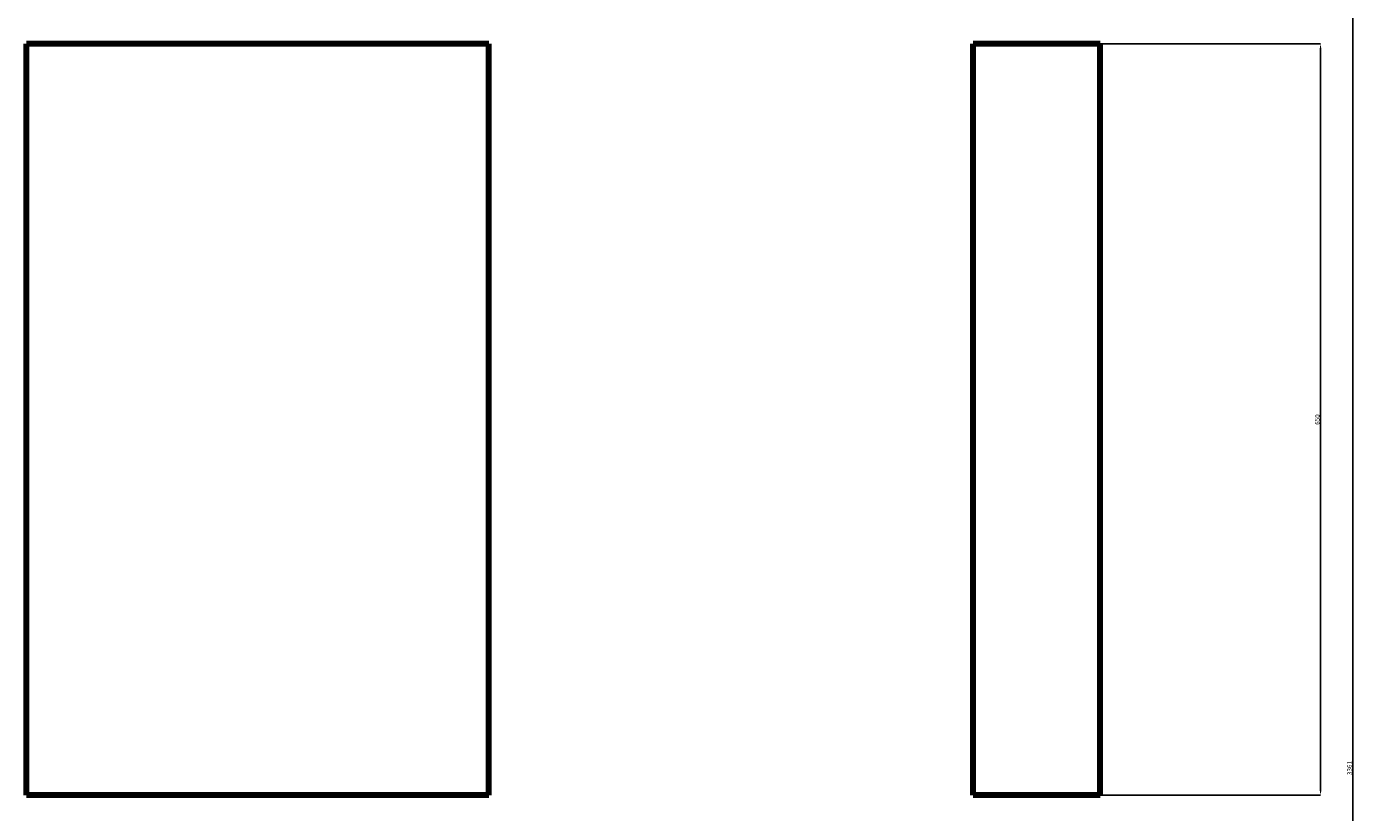
# Model space of a CAD drawing. Units: millimetres. Extents: x -10852 to 1327, y 35691 to 73387.
# Drawn here: x -10152 to 1327, y 54262 to 61062 of the extents above; entities that cross this region are included whole.
import ezdxf

# ---------------------------------------------------------------- set-up
doc = ezdxf.new("R2010")
doc.units = ezdxf.units.MM
doc.dimstyles.new('Копия ISO-25', dxfattribs={"dimtxt": 40, "dimasz": 40, "dimexe": 1.25, "dimexo": 0.625, "dimgap": 3, "dimtad": 1, "dimlfac": 0.1, "dimtxsty": 'Standard', "dimcen": 2.5, "dimadec": 0, "dimazin": 0, "dimtfac": 1, "dimtmove": 0, "dimatfit": 3, "dimfxl": 1, "dimarcsym": 0})

# ---------------------------------------------------------------- blocks, each defined once
blk = doc.blocks.new('*D46')
at = {"color": 0, "lineweight": -2, "transparency": 16777216}
for p, q in [((-163, 71452), (1321, 71452)), ((1320, 71412), (1320, 37882)), ((-163, 37842), (1321, 37842))]:
    blk.add_line(p, q, dxfattribs=at)
at = {"color": 0, "transparency": 16777216}
for points in [[(1313, 71412), (1327, 71412), (1320, 71452)], [(1313, 37882), (1327, 37882), (1320, 37842)]]:
    blk.add_solid(points, dxfattribs=at)
at = {"layer": 'Defpoints', "color": 0, "transparency": 16777216}
for p in [(-164, 71452), (-164, 37842), (1320, 37842)]:
    blk.add_point(p, dxfattribs=at)
at = {"color": 0, "transparency": 16777216, "insert": (1297, 54647), "char_height": 40, "attachment_point": 5, "rotation": 90}
blk.add_mtext('3361', dxfattribs=at)
blk = doc.blocks.new('*D48')
at = {"color": 0, "lineweight": -2, "transparency": 16777216}
for p, q in [((-863, 60912), (1043, 60912)), ((1042, 60872), (1042, 54452)), ((-863, 54412), (1043, 54412))]:
    blk.add_line(p, q, dxfattribs=at)
at = {"color": 0, "transparency": 16777216}
for points in [[(1035, 60872), (1049, 60872), (1042, 60912)], [(1035, 54452), (1049, 54452), (1042, 54412)]]:
    blk.add_solid(points, dxfattribs=at)
at = {"layer": 'Defpoints', "color": 0, "transparency": 16777216}
for p in [(-864, 60912), (-864, 54412), (1042, 54412)]:
    blk.add_point(p, dxfattribs=at)
at = {"color": 0, "transparency": 16777216, "insert": (1019, 57662), "char_height": 40, "attachment_point": 5, "rotation": 90}
blk.add_mtext('650', dxfattribs=at)

msp = doc.modelspace()

# ---------------------------------------------------------------- linework, layer by layer
at = {"color": 7, "linetype": 'Continuous', "lineweight": 106}
for p, q in [((-10152.458, 54412.476), (-10152.458, 60912.476)), ((-6152.458, 60912.476), (-10152.458, 60912.476)), ((-6152.458, 54412.476), (-6152.458, 60912.476)), ((-864.033, 60912.476), (-1964.033, 60912.476)), ((-1964.033, 54412.476), (-1964.033, 60912.476)), ((-864.033, 54412.476), (-864.033, 60912.476)), ((-6152.458, 54412.476), (-10152.458, 54412.476)), ((-864.033, 54412.476), (-1964.033, 54412.476))]:
    msp.add_line(p, q, dxfattribs=at)
at = {"color": 0, "lineweight": 106}
msp.add_line((-10152.458, 54412.476), (-10152.458, 60912.476), dxfattribs=at)

# ---------------------------------------------------------------- dimensions: what is measured, and where the dimension line sits
at = {"color": 0}
for base, p1, p2, picture, middle in [((1320.161, 37842.476), (-164.033, 71452.476), (-164.033, 37842.476), '*D46', (1296.818, 54647.476)), ((1041.878, 54412.476), (-864.033, 60912.476), (-864.033, 54412.476), '*D48', (1018.535, 57662.476))]:
    dim = msp.add_linear_dim(base=base, p1=p1, p2=p2, angle=90, dimstyle='Копия ISO-25', dxfattribs=at)
    dim.commit()
    dim.dimension.update_dxf_attribs({"geometry": picture, "text_midpoint": middle})

doc.saveas('drawing.dxf')
